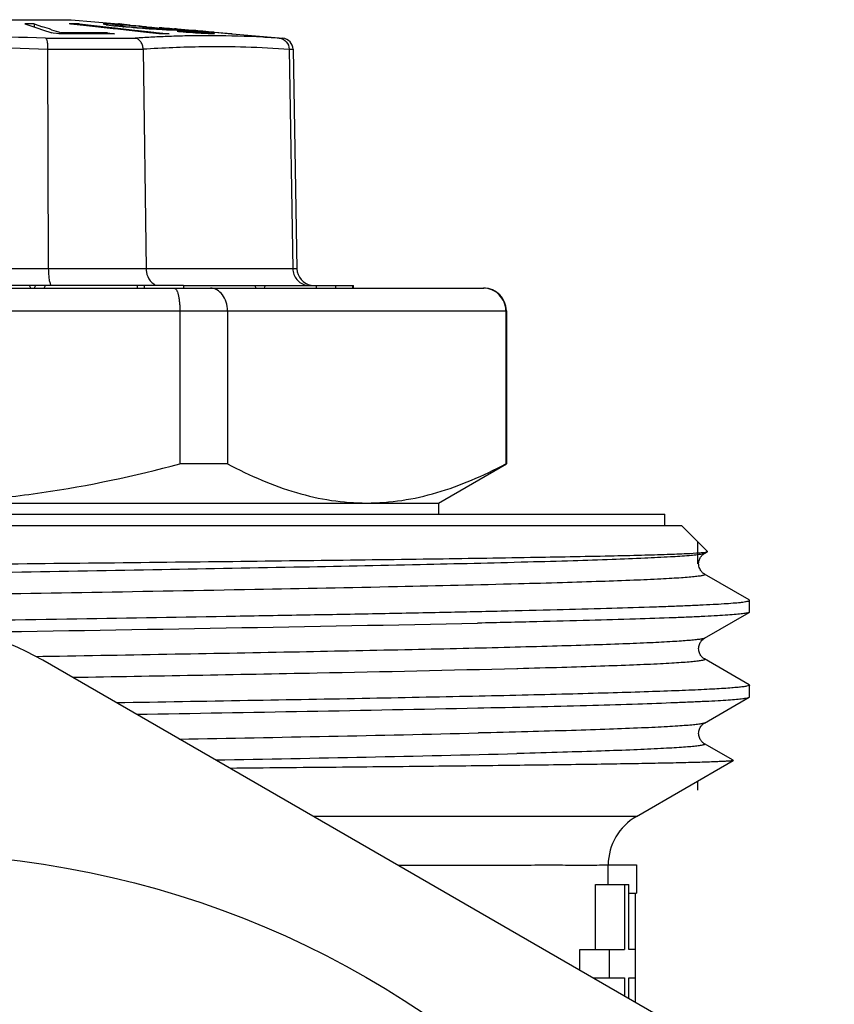
# Model space of a CAD drawing. Units: millimetres. Extents: x 0 to 297, y 0 to 210.
# Drawn here: x 172 to 187, y 120 to 137 of the extents above; entities that cross this region are included whole.
import ezdxf

# ---------------------------------------------------------------- set-up
doc = ezdxf.new("R2010")
doc.units = ezdxf.units.MM
doc.header["$LTSCALE"] = 16.335
doc.layers.get('0').update_dxf_attribs({"linetype": 'CONTINUOUS'})
doc.layers.add('A_STD', color=7, linetype='CONTINUOUS')
doc.layers.add('KOSMETIK', color=7, linetype='CONTINUOUS')

msp = doc.modelspace()

# ---------------------------------------------------------------- linework, layer by layer
at = {"color": 7, "linetype": 'Continuous'}
for p, q in [((167.161, 136.953), (173.155, 136.953)), ((173.158, 136.953), (173.998, 136.879)), ((172.339, 136.878), (172.413, 136.854)), ((172.413, 136.854), (172.569, 136.802)), ((172.503, 136.878), (172.503, 136.824)), ((172.503, 136.878), (172.654, 136.829)), ((172.569, 136.802), (172.65, 136.775)), ((172.65, 136.775), (172.818, 136.718)), ((172.813, 136.776), (172.896, 136.749)), ((172.896, 136.749), (172.95, 136.731)), ((172.95, 136.731), (172.982, 136.72)), ((173.147, 136.875), (173.121, 136.878)), ((173.152, 136.878), (173.121, 136.878)), ((173.38, 136.85), (173.147, 136.875)), ((173.304, 136.858), (173.304, 136.878)), ((173.304, 136.878), (173.823, 136.821)), ((173.904, 136.792), (173.38, 136.85)), ((173.727, 136.875), (173.725, 136.874)), ((173.751, 136.878), (173.742, 136.878)), ((173.777, 136.864), (173.788, 136.861)), ((173.788, 136.861), (173.913, 136.846)), ((173.799, 136.878), (173.799, 136.861)), ((173.815, 136.878), (173.799, 136.878)), ((173.831, 136.877), (173.815, 136.878)), ((173.823, 136.821), (173.935, 136.809)), ((173.896, 136.874), (173.896, 136.846)), ((173.915, 136.873), (173.896, 136.874)), ((173.933, 136.789), (173.904, 136.792)), ((173.913, 136.846), (174.002, 136.836)), ((173.925, 136.872), (173.915, 136.873)), ((174.013, 136.866), (173.925, 136.872)), ((173.93, 136.86), (173.93, 136.846)), ((174.437, 136.733), (173.933, 136.789)), ((173.935, 136.856), (173.936, 136.855)), ((173.935, 136.809), (174.086, 136.792)), ((173.936, 136.855), (173.936, 136.843)), ((173.974, 136.849), (173.982, 136.847)), ((173.982, 136.847), (173.998, 136.846)), ((174.01, 136.86), (173.997, 136.86)), ((174.012, 136.877), (173.998, 136.878)), ((174, 136.878), (173.998, 136.878)), ((173.998, 136.846), (174.063, 136.838)), ((174.002, 136.836), (174.061, 136.83)), ((174.022, 136.859), (174.01, 136.86)), ((174.011, 136.878), (174.094, 136.871)), ((174.012, 136.878), (174.2, 136.862)), ((174.094, 136.87), (174.012, 136.877)), ((174.073, 136.862), (174.013, 136.866)), ((174.061, 136.83), (174.078, 136.828)), ((174.063, 136.838), (174.079, 136.836)), ((174.093, 136.86), (174.073, 136.862)), ((174.078, 136.828), (174.09, 136.826)), ((174.079, 136.836), (174.169, 136.826)), ((174.103, 136.854), (174.084, 136.856)), ((174.086, 136.792), (174.286, 136.77)), ((174.124, 136.823), (174.09, 136.826)), ((174.105, 136.859), (174.093, 136.86)), ((174.094, 136.871), (174.2, 136.862)), ((174.179, 136.849), (174.103, 136.854)), ((174.169, 136.854), (174.105, 136.859)), ((174.224, 136.814), (174.124, 136.823)), ((174.202, 136.851), (174.169, 136.854)), ((174.169, 136.826), (174.187, 136.824)), ((174.198, 136.848), (174.179, 136.849)), ((174.207, 136.823), (174.187, 136.824)), ((174.222, 136.846), (174.198, 136.848)), ((174.267, 136.846), (174.202, 136.851)), ((174.287, 136.815), (174.207, 136.823)), ((174.341, 136.836), (174.222, 136.846)), ((174.257, 136.811), (174.224, 136.814)), ((174.29, 136.808), (174.257, 136.811)), ((174.293, 136.844), (174.267, 136.846)), ((174.286, 136.77), (174.352, 136.763)), ((174.307, 136.813), (174.287, 136.815)), ((174.307, 136.807), (174.29, 136.808)), ((174.304, 136.843), (174.293, 136.844)), ((174.341, 136.84), (174.304, 136.843)), ((174.329, 136.811), (174.307, 136.813)), ((174.327, 136.805), (174.307, 136.807)), ((174.364, 136.802), (174.327, 136.805)), ((174.417, 136.804), (174.329, 136.811)), ((174.378, 136.836), (174.341, 136.84)), ((174.363, 136.834), (174.341, 136.836)), ((174.352, 136.763), (174.62, 136.733)), ((174.407, 136.83), (174.363, 136.834)), ((174.476, 136.793), (174.364, 136.802)), ((174.415, 136.833), (174.378, 136.836)), ((174.429, 136.828), (174.407, 136.83)), ((174.49, 136.827), (174.415, 136.833)), ((174.439, 136.802), (174.417, 136.804)), ((174.451, 136.827), (174.429, 136.828)), ((174.708, 136.703), (174.437, 136.733)), ((174.456, 136.801), (174.439, 136.802)), ((174.472, 136.825), (174.451, 136.827)), ((174.542, 136.795), (174.456, 136.801)), ((174.472, 136.825), (174.572, 136.815)), ((174.513, 136.79), (174.476, 136.793)), ((174.49, 136.827), (174.538, 136.822)), ((174.539, 136.788), (174.513, 136.79)), ((174.538, 136.822), (174.586, 136.818)), ((174.616, 136.783), (174.539, 136.788)), ((174.561, 136.794), (174.542, 136.795)), ((174.579, 136.793), (174.561, 136.794)), ((174.572, 136.815), (174.592, 136.814)), ((174.618, 136.791), (174.579, 136.793)), ((174.586, 136.818), (174.635, 136.814)), ((174.592, 136.814), (174.61, 136.812)), ((174.61, 136.812), (174.683, 136.804)), ((174.667, 136.78), (174.616, 136.783)), ((174.656, 136.789), (174.618, 136.791)), ((174.62, 136.733), (174.662, 136.728)), ((174.635, 136.814), (174.684, 136.809)), ((174.668, 136.788), (174.656, 136.789)), ((174.697, 136.778), (174.667, 136.78)), ((174.683, 136.804), (174.701, 136.803)), ((174.684, 136.809), (174.732, 136.805)), ((174.701, 136.803), (174.749, 136.797)), ((174.718, 136.816), (174.76, 136.813)), ((174.743, 136.785), (174.73, 136.785)), ((174.732, 136.805), (174.759, 136.803)), ((174.757, 136.785), (174.743, 136.785)), ((174.749, 136.797), (174.758, 136.796)), ((174.759, 136.803), (174.781, 136.801)), ((174.76, 136.813), (174.806, 136.809)), ((174.781, 136.801), (174.781, 136.789)), ((174.781, 136.801), (174.827, 136.796)), ((174.806, 136.809), (174.899, 136.8)), ((174.809, 136.786), (174.81, 136.785)), ((174.81, 136.785), (174.81, 136.77)), ((174.827, 136.796), (174.874, 136.792)), ((174.86, 136.769), (174.844, 136.77)), ((174.874, 136.792), (174.92, 136.788)), ((174.899, 136.8), (174.925, 136.798)), ((174.941, 136.767), (174.909, 136.768)), ((174.924, 136.784), (174.924, 136.77)), ((174.924, 136.784), (174.937, 136.782)), ((174.924, 136.784), (174.939, 136.781)), ((174.925, 136.798), (174.944, 136.796)), ((174.951, 136.767), (174.941, 136.767)), ((174.944, 136.796), (174.996, 136.792)), ((175, 136.79), (174.984, 136.792)), ((174.985, 136.775), (175, 136.772)), ((174.996, 136.792), (175.017, 136.79)), ((175.001, 136.767), (174.998, 136.767)), ((175.017, 136.789), (175, 136.79)), ((175, 136.772), (175.015, 136.77)), ((175.004, 136.776), (175.079, 136.769)), ((175.014, 136.779), (175.036, 136.777)), ((175.017, 136.79), (175.037, 136.788)), ((175.037, 136.787), (175.017, 136.789)), ((175.055, 136.74), (175.033, 136.742)), ((175.036, 136.777), (175.061, 136.775)), ((175.037, 136.788), (175.234, 136.771)), ((175.234, 136.77), (175.037, 136.787)), ((175.142, 136.733), (175.055, 136.74)), ((175.061, 136.775), (175.105, 136.77)), ((175.09, 136.743), (175.071, 136.743)), ((175.079, 136.769), (175.156, 136.762)), ((175.114, 136.741), (175.09, 136.743)), ((175.105, 136.77), (175.15, 136.766)), ((175.233, 136.732), (175.114, 136.741)), ((175.164, 136.731), (175.142, 136.733)), ((175.15, 136.766), (175.194, 136.762)), ((175.156, 136.762), (175.194, 136.758)), ((175.196, 136.729), (175.164, 136.731)), ((175.194, 136.762), (175.239, 136.758)), ((175.194, 136.758), (175.232, 136.754)), ((175.232, 136.754), (175.25, 136.752)), ((175.252, 136.731), (175.233, 136.732)), ((175.234, 136.771), (175.331, 136.763)), ((175.318, 136.763), (175.234, 136.77)), ((175.239, 136.758), (175.284, 136.753)), ((175.25, 136.752), (175.323, 136.745)), ((175.271, 136.73), (175.252, 136.731)), ((175.347, 136.725), (175.271, 136.73)), ((175.284, 136.753), (175.329, 136.749)), ((175.342, 136.76), (175.318, 136.763)), ((175.323, 136.745), (175.341, 136.743)), ((175.329, 136.749), (175.359, 136.746)), ((175.331, 136.763), (175.342, 136.762)), ((175.341, 136.743), (175.422, 136.734)), ((175.342, 136.762), (175.362, 136.76)), ((175.362, 136.759), (175.342, 136.76)), ((175.359, 136.746), (175.417, 136.74)), ((175.362, 136.76), (175.44, 136.753)), ((175.44, 136.752), (175.362, 136.759)), ((175.417, 136.74), (175.447, 136.737)), ((175.422, 136.734), (175.438, 136.732)), ((175.44, 136.753), (175.486, 136.749)), ((175.486, 136.748), (175.44, 136.752)), ((175.447, 136.737), (175.477, 136.734)), ((175.477, 136.734), (175.491, 136.733)), ((175.486, 136.749), (175.539, 136.744)), ((175.539, 136.743), (175.486, 136.748)), ((175.491, 136.733), (175.506, 136.731)), ((175.506, 136.731), (175.506, 136.707)), ((175.506, 136.731), (175.527, 136.729)), ((175.539, 136.744), (175.635, 136.736)), ((175.635, 136.735), (175.539, 136.743)), ((175.635, 136.736), (175.668, 136.733)), ((175.655, 136.733), (175.635, 136.735)), ((175.68, 136.731), (175.655, 136.733)), ((175.668, 136.733), (175.681, 136.732)), ((175.697, 136.729), (175.68, 136.731)), ((175.681, 136.732), (175.697, 136.731)), ((175.697, 136.731), (175.996, 136.704)), ((172.703, 136.625), (174.29, 136.625)), ((172.838, 136.715), (172.818, 136.718)), ((172.899, 136.706), (172.838, 136.715)), ((172.94, 136.7), (172.899, 136.706)), ((172.982, 136.7), (172.94, 136.7)), ((173.118, 136.721), (172.982, 136.72)), ((172.982, 136.72), (172.982, 136.7)), ((173.104, 136.702), (172.982, 136.7)), ((173.801, 136.72), (173.801, 136.702)), ((173.801, 136.72), (173.923, 136.702)), ((174.662, 136.728), (174.838, 136.709)), ((174.838, 136.709), (174.89, 136.703)), ((175.261, 136.724), (175.196, 136.729)), ((175.358, 136.717), (175.261, 136.724)), ((175.359, 136.725), (175.347, 136.725)), ((175.388, 136.715), (175.358, 136.717)), ((175.384, 136.724), (175.359, 136.725)), ((175.396, 136.723), (175.384, 136.724)), ((175.421, 136.722), (175.396, 136.723)), ((175.433, 136.722), (175.421, 136.722)), ((175.444, 136.722), (175.433, 136.722)), ((175.491, 136.669), (175.485, 136.669)), ((175.489, 136.723), (175.49, 136.722)), ((175.49, 136.722), (175.49, 136.707)), ((175.501, 136.669), (175.491, 136.669)), ((175.527, 136.729), (175.569, 136.724)), ((175.584, 136.705), (175.535, 136.707)), ((175.569, 136.724), (175.611, 136.719)), ((175.632, 136.703), (175.584, 136.705)), ((175.611, 136.719), (175.632, 136.717)), ((175.632, 136.717), (175.632, 136.707)), ((175.64, 136.703), (175.632, 136.703)), ((175.685, 136.708), (175.695, 136.707)), ((175.996, 136.703), (175.697, 136.729)), ((175.996, 136.704), (176.009, 136.703)), ((176.009, 136.703), (176.903, 136.625)), ((176.84, 136.625), (176.903, 136.625)), ((172.742, 136.429), (174.432, 136.429)), ((172.742, 136.428), (172.755, 132.548)), ((174.432, 136.428), (174.484, 132.548)), ((177.016, 136.429), (177.085, 136.429)), ((177.016, 136.428), (177.081, 132.548)), ((177.085, 136.429), (177.153, 132.548)), ((177.153, 132.548), (165.158, 132.548)), ((174.328, 132.253), (162.162, 132.253)), ((172.526, 132.253), (172.502, 132.203)), ((174.983, 132.203), (180.458, 132.203)), ((175.147, 132.253), (178.156, 132.253)), ((177.49, 132.253), (177.49, 132.203)), ((177.832, 132.253), (177.832, 132.203)), ((175.081, 131.803), (175.081, 129.096)), ((175.081, 131.803), (180.858, 131.803)), ((175.924, 131.803), (175.924, 129.096)), ((180.847, 131.803), (180.847, 129.096)), ((180.858, 131.803), (180.858, 129.096)), ((175.924, 129.096), (175.081, 129.096)), ((179.658, 128.403), (180.858, 129.096)), ((180.847, 129.096), (180.858, 129.096)), ((160.658, 128.403), (179.658, 128.403)), ((179.658, 128.403), (179.658, 128.203)), ((156.658, 128.203), (183.658, 128.203)), ((183.658, 128.003), (183.658, 128.203)), ((156.358, 128.003), (183.958, 128.003)), ((184.415, 127.546), (183.958, 128.003)), ((184.362, 127.511), (184.414, 127.541)), ((184.414, 127.541), (184.415, 127.546)), ((184.362, 127.144), (184.362, 127.144)), ((185.152, 126.688), (184.362, 127.144)), ((185.158, 126.681), (185.152, 126.688)), ((185.158, 126.474), (185.158, 126.681)), ((184.362, 126.011), (185.152, 126.468)), ((180.357, 126.278), (180.348, 126.278)), ((184.362, 126.011), (184.362, 126.011)), ((172.658, 125.685), (172.544, 125.684)), ((184.362, 125.644), (184.362, 125.644)), ((185.152, 125.188), (184.362, 125.644)), ((181.06, 125.471), (181.042, 125.471)), ((185.152, 125.188), (185.158, 125.181)), ((185.158, 124.974), (185.158, 125.181)), ((184.362, 124.511), (185.152, 124.968)), ((185.152, 124.968), (185.158, 124.974)), ((180.351, 124.778), (180.359, 124.778)), ((180.359, 124.778), (180.456, 124.78)), ((184.362, 124.511), (184.362, 124.511)), ((180.364, 124.335), (180.356, 124.334)), ((184.87, 123.851), (184.362, 124.144)), ((181.077, 123.971), (181.043, 123.971)), ((184.87, 123.851), (184.87, 123.848))]:
    msp.add_line(p, q, dxfattribs=at)
for centre, radius, start, end in [((172.366, 107.327), 29.552, 89.7353, 90.0529), ((160.48, 99.691), 39.082, 71.6049, 71.8514), ((173.212, 120.56), 16.318, 89.6794, 90.2137), ((172.233, 129.139), 7.877, 78.6951, 79.0833), ((173.864, 136.373), 0.52, 103.555, 105.1678), ((173.776, 131.73), 5.149, 89.7463, 90.2749), ((173.165, 121.424), 15.467, 87.2907, 87.5306), ((171.933, 125.297), 11.73, 79.9808, 80.1698), ((173.976, 131.426), 5.434, 89.7796, 90.3406), ((174.004, 136.794), 0.0841, 85.5351, 92.9733), ((172.591, 110.133), 26.764, 86.8024, 86.935), ((173.321, 106.782), 30.036, 87.3109, 87.4298), ((171.365, 77.523), 59.349, 86.6393, 86.78208), ((174.776, 130.214), 6.571, 89.7018, 90.1657), ((174.252, 117.34), 19.439, 88.0643, 88.2073), ((173.333, 125.836), 11.063, 81.4133, 81.6526), ((174.975, 129.911), 6.855, 89.8094, 90.2065), ((175.127, 136.148), 0.632, 100.1667, 101.4754), ((175.217, 129.457), 7.287, 91.1463, 91.4452), ((170.103, 59.56), 77.109, 88.06805, 89.95937), ((173.514, 91.696), 45.007, 89.6873, 90.5215), ((173.391, 93.348), 43.374, 89.4589, 90.3607), ((173.512, 91.538), 45.166, 89.4788, 89.6867), ((175.748, 114.618), 22.056, 93.0726, 93.789), ((175.639, 116.614), 20.056, 92.6557, 93.0666), ((174.799, 111.915), 24.788, 89.7889, 90.2111), ((175.603, 117.382), 19.287, 92.2127, 92.6544), ((175.587, 117.792), 18.877, 91.7468, 92.2128), ((175.574, 118.221), 18.448, 91.2568, 91.7469), ((175.568, 118.467), 18.202, 90.742, 91.256), ((175.567, 118.539), 18.13, 90.2601, 90.7421), ((171.41, 67.681), 69.149, 86.57986, 86.70241), ((175.455, 129.184), 7.538, 89.74, 90.0866), ((175.567, 118.657), 18.012, 89.6581, 90.2085), ((174.209, 127.864), 8.967, 80.5301, 80.8695), ((175.655, 128.881), 7.822, 89.833, 90.1113), ((175.827, 135.992), 0.726, 100.4411, 101.809), ((176.002, 136.576), 0.128, 87.0588, 92.9412), ((176.885, 136.426), 0.2, 1, 85), ((170.103, 59.449), 77.024, 88.03663, 89.95918), ((175.768, 116.87), 19.604, 90.8331, 93.9085), ((177.453, 132.553), 0.3, 181, 260.1111), ((180.458, 131.803), 0.4, 0, 90), ((145.879, 1819.911), 1693.984, 270.864852, 271.165926), ((151.336, 1534.283), 1409.804, 270.93387, 271.179296), ((161.988, 902.377), 778.259, 270.963328, 271.352395), ((163.265, 840.334), 716.584, 270.995323, 271.421603)]:
    msp.add_arc(centre, radius, start, end, dxfattribs=at)
for major_axis, ratio, start_param, end_param in [((-7.759, 15.972), 0.122075, -1.614402, -1.611277), ((7.759, 15.972), 0.122075, -1.495939, -1.492814), ((-5.631, 15.872), 0.358017, -1.681505, -1.67838), ((5.631, 15.872), 0.358017, -1.428836, -1.42571), ((-0.465, 15.998), 0.499208, -1.569674, -1.566549), ((0.465, 15.998), 0.499208, -1.540667, -1.537542)]:
    msp.add_ellipse((170.158, 131.953), major_axis=major_axis, ratio=ratio, start_param=start_param, end_param=end_param, dxfattribs=at)
for points, knots in [([(172.71, 136.625), (172.713, 136.624), (172.718, 136.618), (172.727, 136.597), (172.736, 136.557), (172.741, 136.498), (172.742, 136.453), (172.742, 136.429)], [0, 0, 0, 0, 0.04655, 0.117468, 0.3368, 0.643583, 1, 1, 1, 1]), ([(174.432, 136.429), (174.432, 136.454), (174.423, 136.501), (174.393, 136.563), (174.347, 136.608), (174.308, 136.623), (174.289, 136.625)], [0, 0, 0, 0, 0.278725, 0.542775, 0.782003, 1, 1, 1, 1]), ([(176.84, 136.625), (176.743, 136.631), (176.355, 136.655), (175.966, 136.667), (175.674, 136.669)], [0, 0, 0, 0, 0.250596, 1, 1, 1, 1]), ([(176.841, 136.625), (176.887, 136.621), (176.98, 136.574), (177.015, 136.477), (177.016, 136.429)], [0, 0, 0, 0, 0.490984, 1, 1, 1, 1]), ([(177.016, 136.428), (176.761, 136.445), (176.25, 136.471), (175.739, 136.475), (175.483, 136.472)], [0, 0, 0, 0, 0.500375, 1, 1, 1, 1]), ([(172.755, 132.548), (172.755, 132.514), (172.758, 132.45), (172.767, 132.364), (172.779, 132.305), (172.792, 132.272), (172.799, 132.261), (172.803, 132.257)], [0, 0, 0, 0, 0.342278, 0.643473, 0.868264, 0.945887, 1, 1, 1, 1]), ([(174.484, 132.548), (174.484, 132.528), (174.491, 132.453), (174.521, 132.379), (174.556, 132.335)], [0, 0, 0, 0, 0.26134, 1, 1, 1, 1]), ([(177.081, 132.548), (177.082, 132.513), (177.095, 132.444), (177.146, 132.354), (177.224, 132.287), (177.288, 132.263), (177.321, 132.257)], [0, 0, 0, 0, 0.255321, 0.508278, 0.755968, 1, 1, 1, 1]), ([(174.556, 132.335), (174.562, 132.328), (174.585, 132.302), (174.614, 132.281), (174.638, 132.27)], [0, 0, 0, 0, 0.261277, 1, 1, 1, 1]), ([(174.983, 132.203), (174.999, 132.203), (175.017, 132.181), (175.03, 132.156), (175.041, 132.128), (175.054, 132.085), (175.066, 132.025), (175.075, 131.956), (175.08, 131.881), (175.081, 131.829), (175.081, 131.803)], [0, 0, 0, 0, 0.11199, 0.155589, 0.205971, 0.326556, 0.471194, 0.635633, 0.814335, 1, 1, 1, 1]), ([(175.924, 131.803), (175.924, 131.855), (175.909, 131.956), (175.845, 132.088), (175.761, 132.166), (175.685, 132.197), (175.646, 132.203), (175.626, 132.203)], [0, 0, 0, 0, 0.28619, 0.551661, 0.786523, 0.895213, 1, 1, 1, 1]), ([(180.847, 131.803), (180.847, 131.855), (180.826, 131.961), (180.737, 132.094), (180.605, 132.182), (180.502, 132.203), (180.451, 132.203)], [0, 0, 0, 0, 0.254624, 0.506375, 0.7544, 1, 1, 1, 1]), ([(170.158, 128.403), (170.573, 128.403), (171.405, 128.434), (173.057, 128.62), (174.279, 128.882), (175.081, 129.096)], [0, 0, 0, 0, 0.250046, 0.500092, 1, 1, 1, 1]), ([(175.924, 129.096), (176.121, 128.991), (176.519, 128.799), (177.134, 128.576), (177.757, 128.435), (178.177, 128.403), (178.385, 128.403)], [0, 0, 0, 0, 0.260121, 0.512427, 0.75814, 1, 1, 1, 1]), ([(178.385, 128.403), (178.593, 128.403), (179.014, 128.435), (179.637, 128.576), (180.251, 128.799), (180.649, 128.991), (180.847, 129.096)], [0, 0, 0, 0, 0.24186, 0.487573, 0.739879, 1, 1, 1, 1]), ([(170.158, 127.308), (171.005, 127.317), (172.671, 127.334), (175.103, 127.36), (177.376, 127.387), (179.418, 127.413), (181.164, 127.439), (182.408, 127.462), (183.215, 127.481), (183.666, 127.494), (184.01, 127.507), (184.202, 127.517), (184.279, 127.523)], [0, 0, 0, 0, 0.179942, 0.353947, 0.516574, 0.662693, 0.787682, 0.887553, 0.927033, 0.959098, 0.983487, 1, 1, 1, 1]), ([(184.264, 127.373), (184.269, 127.393), (184.283, 127.429), (184.315, 127.478), (184.345, 127.501), (184.362, 127.511)], [0, 0, 0, 0, 0.360205, 0.652646, 1, 1, 1, 1]), ([(184.279, 127.523), (184.297, 127.524), (184.328, 127.527), (184.368, 127.531), (184.395, 127.536), (184.409, 127.539), (184.414, 127.541)], [0, 0, 0, 0, 0.389967, 0.686377, 0.889325, 1, 1, 1, 1]), ([(184.355, 127.508), (184.352, 127.507), (184.332, 127.5), (184.312, 127.497), (184.295, 127.494)], [0, 0, 0, 0, 0.17776, 1, 1, 1, 1]), ([(184.295, 127.494), (184.267, 127.489), (184.199, 127.481), (184.021, 127.464), (183.72, 127.445), (183.265, 127.423), (182.69, 127.4), (182, 127.378), (180.869, 127.346), (179.222, 127.307), (177.013, 127.263), (174.552, 127.218), (171.93, 127.173), (169.243, 127.128), (166.589, 127.083), (164.066, 127.038), (161.767, 126.993), (160.03, 126.955), (158.815, 126.923), (158.158, 126.904), (157.687, 126.888), (157.375, 126.876), (157.094, 126.865), (156.842, 126.854), (156.621, 126.842), (156.431, 126.831), (156.293, 126.821), (156.198, 126.813), (156.138, 126.808), (156.087, 126.802), (156.044, 126.796), (156.009, 126.791), (155.982, 126.785), (155.965, 126.78), (155.955, 126.776), (155.95, 126.773), (155.946, 126.766), (155.952, 126.763), (155.954, 126.761)], [0, 0, 0, 0, 0.003031, 0.007193, 0.018883, 0.034972, 0.055317, 0.07973, 0.107991, 0.174982, 0.253833, 0.341655, 0.435228, 0.531119, 0.625811, 0.715833, 0.797883, 0.868952, 0.899537, 0.926436, 0.938425, 0.949405, 0.959347, 0.968231, 0.976037, 0.982747, 0.988345, 0.990724, 0.992821, 0.994636, 0.996168, 0.997417, 0.998384, 0.999071, 0.999314, 0.999494, 0.999712, 1, 1, 1, 1]), ([(184.362, 127.144), (184.352, 127.15), (184.325, 127.167), (184.297, 127.203), (184.275, 127.245), (184.262, 127.285), (184.256, 127.329), (184.26, 127.359), (184.264, 127.373)], [0, 0, 0, 0, 0.132458, 0.353982, 0.503347, 0.66624, 0.833069, 1, 1, 1, 1]), ([(184.362, 127.144), (184.364, 127.143), (184.369, 127.14), (184.367, 127.133), (184.362, 127.13), (184.354, 127.126), (184.339, 127.122), (184.315, 127.116), (184.285, 127.111), (184.247, 127.106), (184.182, 127.098), (184.083, 127.089), (183.943, 127.078), (183.774, 127.068), (183.495, 127.052), (183.077, 127.034), (182.499, 127.013), (181.819, 126.992), (181.332, 126.978), (181.073, 126.971)], [0, 0, 0, 0, 0.002355, 0.004056, 0.005399, 0.007207, 0.012346, 0.019598, 0.028996, 0.040549, 0.054257, 0.088123, 0.130554, 0.181491, 0.240828, 0.38418, 0.559497, 0.765317, 1, 1, 1, 1]), ([(181.073, 126.971), (180.36, 126.953), (178.804, 126.917), (175.328, 126.849), (170.619, 126.77), (165.115, 126.678), (161.531, 126.609), (159.895, 126.57)], [0, 0, 0, 0, 0.101087, 0.220434, 0.492299, 0.76819, 1, 1, 1, 1]), ([(170.158, 126.306), (171.133, 126.322), (173.047, 126.352), (175.404, 126.391), (177.206, 126.423), (178.465, 126.446), (179.643, 126.469), (180.731, 126.492), (181.716, 126.516), (182.59, 126.539), (183.245, 126.559), (183.707, 126.575), (184.005, 126.587), (184.27, 126.598), (184.501, 126.61), (184.697, 126.621), (184.858, 126.633), (184.984, 126.644), (185.067, 126.654), (185.114, 126.663), (185.138, 126.668), (185.151, 126.673), (185.158, 126.679), (185.158, 126.681)], [0, 0, 0, 0, 0.19497, 0.38245, 0.471112, 0.555237, 0.634019, 0.706694, 0.772569, 0.831005, 0.881444, 0.903509, 0.923401, 0.94107, 0.956473, 0.969578, 0.980354, 0.988775, 0.994828, 0.996969, 0.998523, 0.999507, 1, 1, 1, 1]), ([(185.152, 126.468), (185.148, 126.465), (185.135, 126.461), (185.096, 126.452), (185.025, 126.442), (184.912, 126.431), (184.763, 126.419), (184.578, 126.407), (184.357, 126.396), (184.101, 126.384), (183.691, 126.367), (183.097, 126.347), (182.289, 126.324), (181.362, 126.3), (180.705, 126.285), (180.357, 126.278)], [0, 0, 0, 0, 0.003345, 0.00853, 0.024558, 0.048178, 0.079377, 0.118082, 0.164195, 0.217616, 0.278222, 0.420336, 0.589161, 0.783013, 1, 1, 1, 1]), ([(185.158, 126.474), (185.158, 126.474), (185.157, 126.471), (185.154, 126.469), (185.152, 126.468)], [0, 0, 0, 0, 0.187879, 1, 1, 1, 1]), ([(184.362, 126.011), (184.353, 126.006), (184.323, 125.999), (184.267, 125.989), (184.185, 125.98), (184.077, 125.97), (183.944, 125.96), (183.718, 125.945), (183.373, 125.928), (182.888, 125.908), (182.31, 125.888), (181.644, 125.868), (180.894, 125.847), (180.066, 125.827), (178.825, 125.799), (177.127, 125.765), (174.95, 125.725), (173.437, 125.699), (172.658, 125.685)], [0, 0, 0, 0, 0.002749, 0.007634, 0.014688, 0.023913, 0.03529, 0.048803, 0.082147, 0.123706, 0.173184, 0.23022, 0.294403, 0.365267, 0.442296, 0.612571, 0.800289, 1, 1, 1, 1]), ([(184.362, 125.644), (184.354, 125.649), (184.332, 125.662), (184.3, 125.698), (184.275, 125.743), (184.26, 125.789), (184.256, 125.84), (184.269, 125.9), (184.303, 125.966), (184.34, 125.998), (184.362, 126.012)], [0, 0, 0, 0, 0.064136, 0.171246, 0.32623, 0.412077, 0.499772, 0.674006, 0.823515, 1, 1, 1, 1]), ([(184.362, 125.644), (184.364, 125.643), (184.369, 125.64), (184.367, 125.633), (184.362, 125.63), (184.354, 125.626), (184.339, 125.622), (184.315, 125.616), (184.284, 125.611), (184.246, 125.606), (184.181, 125.598), (184.082, 125.589), (183.941, 125.578), (183.772, 125.568), (183.491, 125.552), (183.072, 125.534), (182.491, 125.513), (181.808, 125.491), (181.32, 125.478), (181.06, 125.471)], [0, 0, 0, 0, 0.002359, 0.004055, 0.005394, 0.007199, 0.012329, 0.019571, 0.02896, 0.040507, 0.054213, 0.08808, 0.13051, 0.181442, 0.240784, 0.384156, 0.559484, 0.765322, 1, 1, 1, 1]), ([(181.042, 125.471), (179.865, 125.44), (177.248, 125.385), (174.631, 125.338), (173.191, 125.314)], [0, 0, 0, 0, 0.449881, 1, 1, 1, 1]), ([(185.158, 125.181), (185.158, 125.179), (185.154, 125.175), (185.137, 125.168), (185.099, 125.159), (185.036, 125.15), (184.948, 125.141), (184.835, 125.131), (184.697, 125.121), (184.534, 125.112), (184.348, 125.102), (184.137, 125.092), (183.81, 125.079), (183.343, 125.062), (182.718, 125.043), (182.008, 125.023), (181.218, 125.004), (180.353, 124.984), (179.42, 124.965), (178.057, 124.938), (176.232, 124.905), (174.739, 124.88), (173.965, 124.867)], [0, 0, 0, 0, 0.000521, 0.001473, 0.004968, 0.010672, 0.018597, 0.028737, 0.04108, 0.055611, 0.072303, 0.091128, 0.112056, 0.160083, 0.216055, 0.279603, 0.350293, 0.427656, 0.511164, 0.60026, 0.792775, 1, 1, 1, 1]), ([(180.456, 124.78), (180.796, 124.787), (181.44, 124.802), (182.349, 124.825), (183.14, 124.848), (183.722, 124.869), (184.123, 124.885), (184.373, 124.897), (184.59, 124.908), (184.771, 124.92), (184.917, 124.931), (185.028, 124.942), (185.097, 124.952), (185.135, 124.961), (185.148, 124.965), (185.152, 124.968)], [0, 0, 0, 0, 0.217136, 0.411025, 0.579815, 0.721854, 0.78242, 0.835807, 0.881889, 0.92057, 0.951761, 0.975387, 0.991433, 0.996634, 1, 1, 1, 1]), ([(184.362, 124.511), (184.358, 124.509), (184.346, 124.505), (184.314, 124.497), (184.253, 124.487), (184.158, 124.477), (184.033, 124.466), (183.879, 124.455), (183.695, 124.444), (183.482, 124.433), (183.142, 124.418), (182.648, 124.399), (181.976, 124.377), (181.203, 124.355), (180.654, 124.342), (180.364, 124.335)], [0, 0, 0, 0, 0.003608, 0.009019, 0.025405, 0.049262, 0.080565, 0.119265, 0.165302, 0.218572, 0.278955, 0.420567, 0.588939, 0.782635, 1, 1, 1, 1]), ([(184.362, 124.144), (184.354, 124.149), (184.332, 124.162), (184.3, 124.198), (184.275, 124.243), (184.26, 124.289), (184.257, 124.328), (184.262, 124.366), (184.274, 124.412), (184.299, 124.458), (184.333, 124.491), (184.354, 124.507), (184.362, 124.512)], [0, 0, 0, 0, 0.064308, 0.171226, 0.326197, 0.412171, 0.500018, 0.588478, 0.674553, 0.823723, 0.934134, 1, 1, 1, 1]), ([(184.362, 124.144), (184.364, 124.143), (184.369, 124.14), (184.367, 124.133), (184.362, 124.13), (184.354, 124.126), (184.339, 124.122), (184.316, 124.116), (184.285, 124.111), (184.247, 124.106), (184.182, 124.098), (184.084, 124.089), (183.944, 124.078), (183.776, 124.068), (183.496, 124.053), (183.079, 124.034), (182.501, 124.013), (181.822, 123.992), (181.336, 123.978), (181.077, 123.971)], [0, 0, 0, 0, 0.002368, 0.004066, 0.005403, 0.007205, 0.012328, 0.019561, 0.028942, 0.040481, 0.054178, 0.08803, 0.130447, 0.181365, 0.240696, 0.384056, 0.559389, 0.765258, 1, 1, 1, 1]), ([(184.87, 123.848), (184.868, 123.847), (184.862, 123.845), (184.845, 123.842), (184.811, 123.838), (184.756, 123.834), (184.683, 123.83), (184.59, 123.826), (184.479, 123.822), (184.35, 123.817), (184.141, 123.811), (183.835, 123.804), (183.415, 123.795), (182.926, 123.787), (182.372, 123.778), (181.754, 123.77), (180.812, 123.758), (179.504, 123.743), (177.796, 123.726), (176.596, 123.715), (175.97, 123.709)], [0, 0, 0, 0, 0.000724, 0.001964, 0.006017, 0.012181, 0.020453, 0.03083, 0.0433, 0.057847, 0.074451, 0.113753, 0.16102, 0.216004, 0.278437, 0.347992, 0.424315, 0.595653, 0.788889, 1, 1, 1, 1])]:
    msp.add_open_spline(points, degree=3, knots=knots, dxfattribs=at)
msp.add_open_spline([(184.362, 127.511), (184.36, 127.51), (184.358, 127.509), (184.355, 127.508)], degree=3, dxfattribs=at)
at = {"layer": 'A_STD', "color": 7, "linetype": 'Continuous'}
for p, q in [((170.821, 132.203), (174.983, 132.203)), ((174.328, 132.253), (174.328, 132.203)), ((175.147, 132.253), (174.328, 132.253)), ((174.451, 132.253), (174.451, 132.203)), ((175.147, 132.253), (175.147, 132.203)), ((170.906, 131.803), (175.081, 131.803)), ((186.158, 117.827), (172.658, 125.621)), ((183.158, 122.859), (184.87, 123.848)), ((183.158, 122.859), (177.442, 122.859)), ((182.658, 122.003), (183.158, 122.003)), ((182.658, 121.653), (182.658, 122.003)), ((183.158, 122.003), (183.158, 121.503)), ((182.435, 121.653), (183.026, 121.653)), ((182.435, 120.503), (182.435, 121.653)), ((182.944, 121.653), (182.944, 120.503)), ((183.026, 120.503), (183.026, 121.653)), ((183.026, 121.503), (183.158, 121.503)), ((183.136, 121.503), (183.136, 120.503)), ((182.158, 120.503), (182.944, 120.503)), ((182.158, 120.136), (182.158, 120.503)), ((182.678, 120.503), (182.678, 120.003)), ((183.139, 120.503), (183.026, 120.503)), ((183.139, 120.003), (183.139, 120.503)), ((182.39, 120.003), (182.944, 120.003)), ((182.435, 119.977), (182.435, 120.003)), ((182.944, 120.003), (182.944, 119.683)), ((183.026, 120.003), (183.139, 120.003)), ((183.026, 119.636), (183.026, 120.003)), ((183.136, 120.003), (183.136, 119.572))]:
    msp.add_line(p, q, dxfattribs=at)
msp.add_circle((170.158, 105.703), 16.5, dxfattribs=at)
for centre, radius, start, end in [((170.158, 121.291), 5, 60, 120), ((183.658, 121.993), 1, 120, 179.4614)]:
    msp.add_arc(centre, radius, start, end, dxfattribs=at)
msp.add_open_spline([(182.658, 121.998), (182.638, 121.997), (182.556, 121.994), (182.374, 121.992), (182.073, 121.993), (181.655, 121.994), (181.125, 121.993), (180.487, 121.993), (179.749, 121.993), (179.224, 121.993), (178.946, 121.993)], degree=3, knots=[0, 0, 0, 0, 0.016472, 0.065667, 0.147131, 0.260057, 0.403346, 0.575602, 0.77513, 1, 1, 1, 1], dxfattribs=at)
at = {"layer": 'KOSMETIK', "color": 2, "linetype": 'Continuous'}
for p, q in [((184.238, 127.723), (184.238, 127.328)), ((184.238, 123.483), (184.238, 123.323))]:
    msp.add_line(p, q, dxfattribs=at)

doc.saveas('drawing.dxf')
